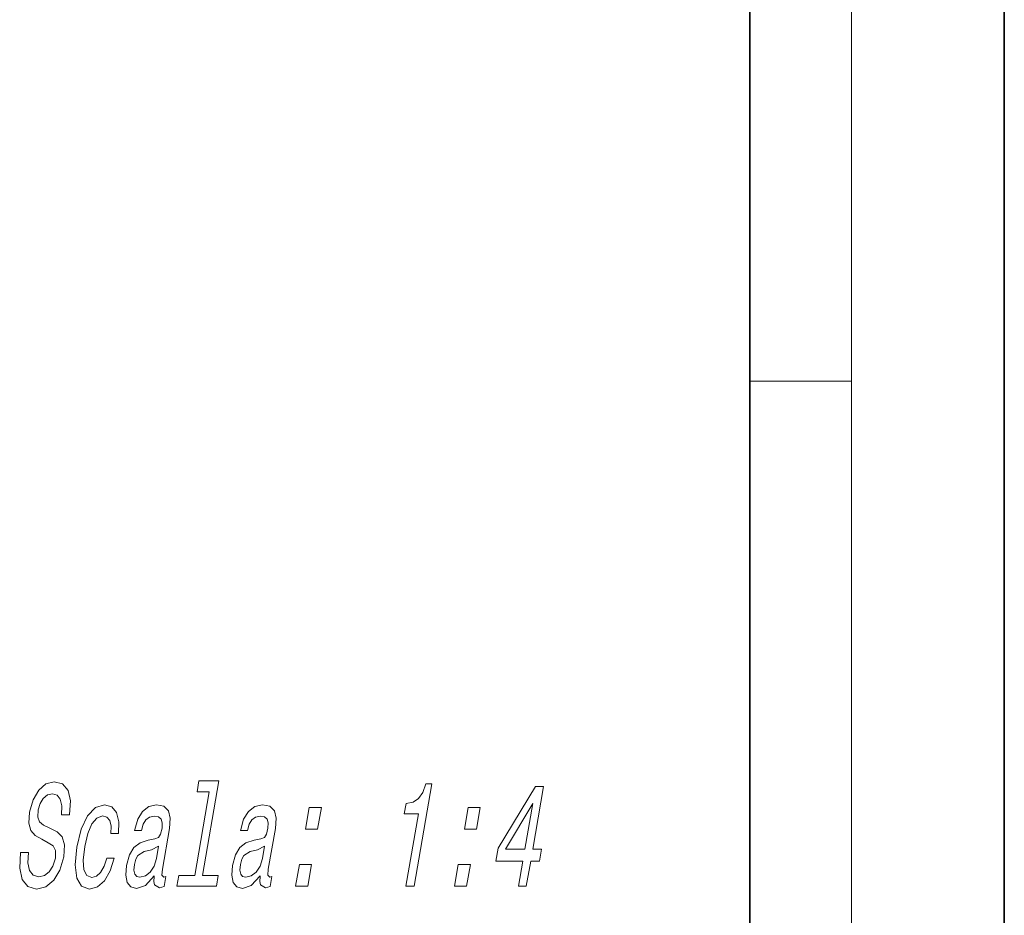
# Model space of a CAD drawing. Extents: x 0 to 210, y 0 to 297.
# Drawn here: x 171 to 210, y 35 to 70 of the extents above; entities that cross this region are included whole.
import ezdxf

# ---------------------------------------------------------------- set-up
doc = ezdxf.new("R2010")
doc.units = 0

msp = doc.modelspace()

# ---------------------------------------------------------------- linework, layer by layer
at = {"color": 7, "lineweight": 35}
for p, q in [((210, 0), (210, 297)), ((200, 10), (200, 287))]:
    msp.add_line(p, q, dxfattribs=at)
at = {"color": 7, "lineweight": 13}
for p, q in [((204, 6), (204, 291)), ((200, 56.166668), (204, 56.166668))]:
    msp.add_line(p, q, dxfattribs=at)
for points in [[(171.662262, 37.643097), (171.347565, 37.643097), (171.310638, 37.032146), (171.405472, 36.582577), (171.624725, 36.311684), (171.967361, 36.213703), (172.339569, 36.30592), (172.649887, 36.559525), (172.888397, 36.957218), (173.041733, 37.481712), (173.07193, 37.954334), (172.979721, 38.259811), (172.779602, 38.46154), (172.490921, 38.611397), (172.240189, 38.720905), (172.085846, 38.847706), (172.017578, 39.032146), (172.036499, 39.320328), (172.112671, 39.579697), (172.236603, 39.775661), (172.397949, 39.908226), (172.596161, 39.954334), (172.779816, 39.896698), (172.904953, 39.741077), (172.960205, 39.481712), (172.947571, 39.130127), (173.262268, 39.130127), (173.264267, 39.141655), (173.303009, 39.683441), (173.210541, 40.086899), (172.998672, 40.340504), (172.667862, 40.426956), (172.341614, 40.340504), (172.057495, 40.098427), (171.836823, 39.723789), (171.697418, 39.239639), (171.667313, 38.807362), (171.747681, 38.513412), (171.921143, 38.317448), (172.178696, 38.167591), (172.435791, 38.035027), (172.624725, 37.908226), (172.720657, 37.723789), (172.713562, 37.424076), (172.619019, 37.118599), (172.471786, 36.888054), (172.284225, 36.743961), (172.065262, 36.697853), (171.84111, 36.761253), (171.693314, 36.94569), (171.631241, 37.245403)], [(178.758881, 40.035027), (178.1884, 36.749725), (177.562454, 36.749725), (177.488388, 36.323212), (179.041138, 36.323212), (179.115189, 36.749725), (178.492722, 36.749725), (179.137268, 40.46154), (178.355713, 40.46154), (178.281647, 40.035027)], [(186.490128, 36.323212), (186.804825, 36.323212), (187.504425, 40.352028), (187.269257, 40.352028), (187.145966, 40.000446), (186.980423, 39.764133), (186.766205, 39.625805), (186.495377, 39.579697), (186.424316, 39.170475), (186.984543, 39.170475)], [(190.906265, 36.323212), (191.217499, 36.323212), (191.389648, 37.314568), (191.73201, 37.314568), (191.812073, 37.775661), (191.469711, 37.775661), (191.897079, 40.236755), (191.582382, 40.236755), (190.111725, 37.82177), (190.023651, 37.314568), (191.078415, 37.314568)], [(174.887466, 38.392376), (175.188339, 38.392376), (175.206161, 38.85347), (175.120499, 39.216583), (174.927841, 39.441368), (174.641983, 39.527824), (174.289978, 39.412548), (173.981476, 39.089783), (173.731323, 38.565285), (173.553894, 37.862118), (173.484665, 37.164711), (173.550201, 36.645977), (173.739685, 36.323212), (174.056122, 36.213703), (174.368546, 36.300156), (174.642273, 36.542233), (174.867416, 36.922634), (175.024643, 37.42984), (174.734161, 37.42984), (174.626236, 37.107075), (174.487366, 36.864998), (174.323029, 36.715141), (174.145569, 36.669033), (173.947617, 36.743961), (173.835495, 36.97451), (173.807175, 37.349148), (173.868134, 37.879406), (173.989334, 38.39814), (174.151215, 38.772778), (174.346878, 39.003326), (174.564926, 39.084019), (174.735733, 39.032146), (174.847595, 38.899582), (174.899475, 38.680561)], [(176.600525, 36.726669), (176.597519, 36.709377), (176.58078, 36.513412), (176.608643, 36.375084), (176.807495, 36.265575), (176.984955, 36.311684), (177.053009, 36.703613), (176.977386, 36.686325), (176.89357, 36.761253), (176.916306, 36.991798), (177.19455, 38.594105), (177.224106, 39.003326), (177.153107, 39.291512), (176.972183, 39.46442), (176.685791, 39.527824), (176.383286, 39.458656), (176.134857, 39.262691), (175.94693, 38.957218), (175.831924, 38.553761), (175.825912, 38.519176), (176.099121, 38.519176), (176.165359, 38.761253), (176.271469, 38.934162), (176.413971, 39.03791), (176.597351, 39.078255), (176.761795, 39.049435), (176.867828, 38.962982), (176.914429, 38.813126), (176.902603, 38.605633), (176.846725, 38.363556), (176.770386, 38.242519), (176.62204, 38.184883), (176.354675, 38.138775), (176.039246, 38.035027), (175.796265, 37.85059), (175.621735, 37.562405), (175.509628, 37.135891), (175.478149, 36.755489), (175.536316, 36.473068), (175.678207, 36.294392), (175.905807, 36.230991), (176.248444, 36.352032)], [(180.764221, 36.726669), (180.761215, 36.709377), (180.744476, 36.513412), (180.772324, 36.375084), (180.971176, 36.265575), (181.148636, 36.311684), (181.216705, 36.703613), (181.141068, 36.686325), (181.057251, 36.761253), (181.080002, 36.991798), (181.358231, 38.594105), (181.387802, 39.003326), (181.316803, 39.291512), (181.13588, 39.46442), (180.849472, 39.527824), (180.546982, 39.458656), (180.298538, 39.262691), (180.110626, 38.957218), (179.995605, 38.553761), (179.989609, 38.519176), (180.262802, 38.519176), (180.329041, 38.761253), (180.43515, 38.934162), (180.577667, 39.03791), (180.761032, 39.078255), (180.925491, 39.049435), (181.031509, 38.962982), (181.07811, 38.813126), (181.066284, 38.605633), (181.010422, 38.363556), (180.934067, 38.242519), (180.785736, 38.184883), (180.518356, 38.138775), (180.202942, 38.035027), (179.959961, 37.85059), (179.785416, 37.562405), (179.673309, 37.135891), (179.641846, 36.755489), (179.700012, 36.473068), (179.841888, 36.294392), (180.069504, 36.230991), (180.412125, 36.352032)], [(190.394211, 37.775661), (191.469742, 39.568169), (191.158478, 37.775661)], [(182.538391, 38.559525), (183.015625, 38.559525), (183.164764, 39.418312), (182.687531, 39.418312)], [(188.783936, 38.559525), (189.261169, 38.559525), (189.410294, 39.418312), (188.93306, 39.418312)], [(176.684052, 37.406784), (176.5905, 37.107075), (176.439804, 36.876526), (176.247787, 36.726669), (176.034744, 36.674797), (175.90834, 36.703613), (175.830978, 36.795834), (175.800217, 36.957218), (175.82196, 37.182003), (175.870819, 37.383732), (175.951172, 37.527824), (176.200531, 37.689205), (176.492645, 37.758369), (176.769119, 37.896698)], [(180.847733, 37.406784), (180.754196, 37.107075), (180.6035, 36.876526), (180.411484, 36.726669), (180.198441, 36.674797), (180.072021, 36.703613), (179.994675, 36.795834), (179.963898, 36.957218), (179.985641, 37.182003), (180.034515, 37.383732), (180.114868, 37.527824), (180.364212, 37.689205), (180.656342, 37.758369), (180.9328, 37.896698)], [(182.15007, 36.323212), (182.627304, 36.323212), (182.776428, 37.182003), (182.299194, 37.182003)], [(188.395599, 36.323212), (188.872833, 36.323212), (189.021957, 37.182003), (188.544724, 37.182003)]]:
    msp.add_lwpolyline(points, close=True, dxfattribs=at)

doc.saveas('drawing.dxf')
